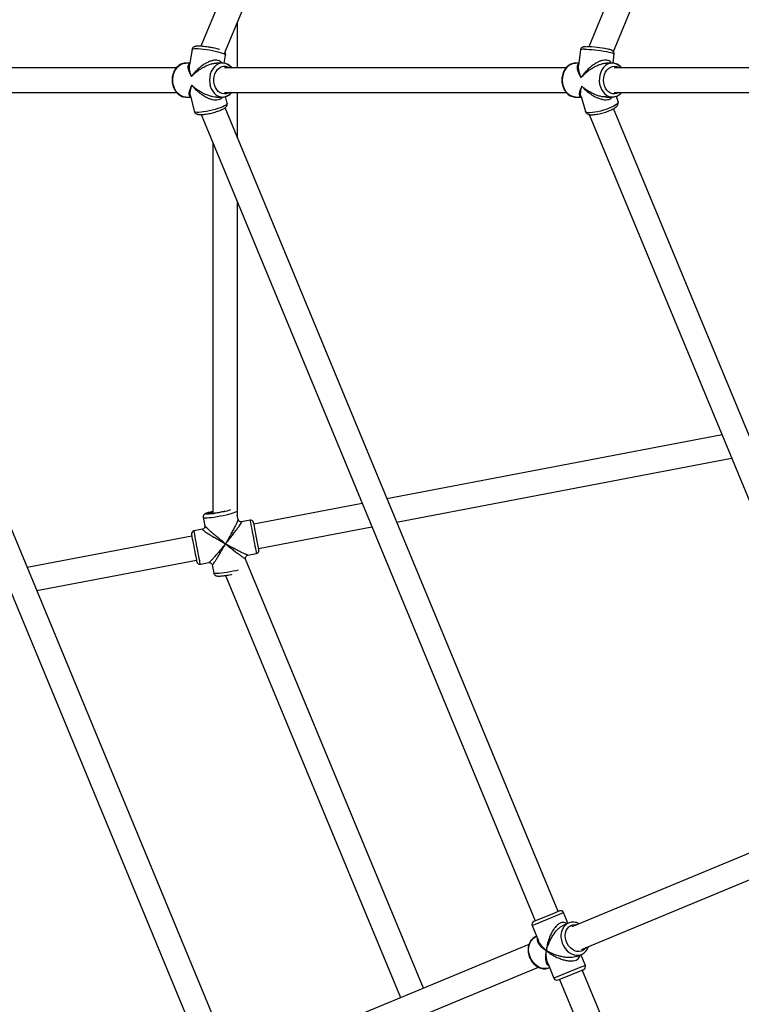
# Model space of a CAD drawing. Units: millimetres. Extents: x 15974 to 25684, y 32300 to 42010.
# Drawn here: x 19124 to 19592, y 36555 to 37194 of the extents above; entities that cross this region are included whole.
import ezdxf

# ---------------------------------------------------------------- set-up
doc = ezdxf.new("R2010")
doc.units = ezdxf.units.MM
doc.header["$LTSCALE"] = 200

msp = doc.modelspace()

# ---------------------------------------------------------------- linework, layer by layer
at = {"color": 7, "linetype": 'Continuous', "lineweight": 25}
for p, q in [((19458.77, 37700.09), (19241.89, 37176.5)), ((19257.54, 37172.47), (19473.55, 37693.97)), ((19673.64, 37611.09), (19493.5, 37176.2)), ((19509.52, 37173.06), (19612.72, 37422.22)), ((19265.69, 37162.56), (19265.69, 37192.15)), ((19236.24, 37174.46), (19234.55, 37164.42)), ((19257.03, 37165.47), (19257.93, 37170.81)), ((19488.12, 37174.16), (19486.89, 37164.07)), ((19509.23, 37165.54), (19509.96, 37171.51)), ((19226.06, 37162.56), (19007.28, 37162.56)), ((19231.86, 37165.56), (19232.15, 37165.56)), ((19234.74, 37165.56), (19232.15, 37165.56)), ((19255.93, 37165.56), (19252.17, 37165.56)), ((19478.85, 37162.56), (19257.22, 37162.56)), ((19487.08, 37165.56), (19484.93, 37165.56)), ((19508.71, 37165.56), (19505.06, 37165.56)), ((19729.03, 37162.56), (19510, 37162.56)), ((19007.28, 37146.56), (19226.07, 37146.56)), ((19232.15, 37143.56), (19232.01, 37143.56)), ((19232.15, 37143.56), (19235.4, 37143.56)), ((19235.23, 37144.25), (19237.64, 37134.33)), ((19252.01, 37143.56), (19255.93, 37143.56)), ((19257.22, 37146.56), (19478.82, 37146.56)), ((19259.02, 37139.53), (19257.96, 37143.88)), ((19265.69, 37116.98), (19265.69, 37146.56)), ((19484.93, 37143.56), (19488.59, 37143.56)), ((19488.46, 37144), (19491.35, 37134.19)), ((19504.77, 37143.59), (19504.6, 37143.6)), ((19504.6, 37143.56), (19508.71, 37143.56)), ((19510, 37146.56), (19728.99, 37146.56)), ((19512.45, 37140.39), (19511.37, 37144.1)), ((18990.27, 37132.36), (19243.91, 36520.04)), ((19258.69, 36526.16), (19006.23, 37135.65)), ((19242.06, 37132.22), (19458.77, 36609.04)), ((19473.55, 36615.16), (19257.59, 37136.53)), ((19493.78, 37132.24), (19673.64, 36698.04)), ((19612.81, 36886.69), (19509.53, 37136.03)), ((19249.69, 37113.79), (19249.69, 36873.46)), ((19265.69, 36871.54), (19265.69, 37075.17)), ((19579.88, 36924.38), (19362.63, 36882.94)), ((19368.89, 36867.84), (19586.14, 36909.28)), ((19346.58, 36879.88), (19276.33, 36866.48)), ((19243.44, 36870.8), (19244.46, 36865.42)), ((19266.07, 36869.54), (19265.53, 36872.39)), ((19273.8, 36869.05), (19268.28, 36867.99)), ((19242.99, 36863.17), (19237.46, 36862.12)), ((19279.33, 36850.76), (19352.84, 36864.78)), ((19236.06, 36858.79), (19129.34, 36838.44)), ((19135.59, 36823.34), (19239.06, 36843.08)), ((19386.2, 36565.44), (19270.91, 36843.78)), ((19271.06, 36843.41), (19270.92, 36844.13)), ((19272.4, 36846.38), (19277.93, 36847.44)), ((19241.58, 36840.51), (19247.11, 36841.56)), ((19249.31, 36840.01), (19250.34, 36834.63)), ((19257.96, 36833.22), (19371.42, 36559.32)), ((19669.55, 36682.81), (19482.55, 36605.35)), ((19488.67, 36590.57), (19675.72, 36668.05)), ((19471.26, 36614.21), (19457.85, 36608.65)), ((19474.48, 36615.54), (19471.26, 36614.21)), ((19479.96, 36607.53), (19477.09, 36614.46)), ((19480.27, 36607.66), (19477.16, 36606.37)), ((19480.27, 36607.66), (19480.11, 36607.59)), ((19456.76, 36606.04), (19460.81, 36596.27)), ((19459.16, 36598.91), (19459.33, 36598.98)), ((19459.63, 36599.11), (19459.33, 36598.98)), ((19454.69, 36593.81), (19267.68, 36516.35)), ((19466.88, 36581.62), (19470.92, 36571.86)), ((19485.57, 36586.04), (19488.69, 36587.33)), ((19491.25, 36580.27), (19488.38, 36587.2)), ((19273.81, 36501.57), (19460.85, 36579.05)), ((19467.74, 36578.66), (19467.53, 36578.57)), ((19467.74, 36578.66), (19468.05, 36578.78)), ((19475.28, 36571.5), (19490.17, 36577.66)), ((19705.25, 36055.78), (19489.24, 36577.28)), ((19473.54, 36570.77), (19475.28, 36571.5)), ((19474.46, 36571.16), (19691.34, 36047.57))]:
    msp.add_line(p, q, dxfattribs=at)
at = {"color": 1, "linetype": 'Continuous', "lineweight": 25}
for p, q in [((19458.89, 36606.92), (19477.09, 36614.46)), ((19456.76, 36606.04), (19458.89, 36606.92)), ((19487.31, 36578.64), (19470.92, 36571.86)), ((19491.25, 36580.27), (19487.31, 36578.64))]:
    msp.add_line(p, q, dxfattribs=at)
at = {"color": 1, "linetype": 'Continuous', "lineweight": 25, "flags": 128}
for points in [[(19236.24, 37174.46), (19236.39, 37174.66), (19236.89, 37174.84), (19237.72, 37174.95), (19238.85, 37174.99)], [(19238.85, 37174.99), (19240.25, 37174.95), (19241.86, 37174.84), (19243.65, 37174.66), (19245.54, 37174.41), (19247.48, 37174.1), (19249.41, 37173.75), (19251.27, 37173.36), (19252.99, 37172.95), (19254.52, 37172.53), (19255.81, 37172.11), (19256.82, 37171.7), (19257.52, 37171.33), (19257.88, 37171), (19257.93, 37170.81)], [(19490.72, 37174.55), (19492.11, 37174.53), (19493.73, 37174.45), (19495.52, 37174.31), (19497.42, 37174.13), (19499.38, 37173.91), (19501.32, 37173.65), (19503.19, 37173.37), (19504.93, 37173.07), (19506.48, 37172.76), (19507.78, 37172.45), (19508.81, 37172.16), (19509.52, 37171.89), (19509.9, 37171.65), (19509.96, 37171.51)], [(19232.01, 37143.56), (19230.65, 37143.74), (19229.2, 37144.26), (19227.83, 37145.12), (19226.61, 37146.27), (19225.57, 37147.7), (19224.73, 37149.34), (19224.14, 37151.16), (19223.8, 37153.08), (19223.73, 37155.05), (19223.94, 37157), (19224.4, 37158.88), (19225.12, 37160.62), (19226.06, 37162.16), (19227.19, 37163.46), (19228.49, 37164.47), (19229.9, 37165.16), (19231.39, 37165.52), (19231.86, 37165.56)], [(19260.38, 37146.56), (19259.91, 37146.27), (19258.57, 37145.74), (19257.19, 37145.56), (19255.8, 37145.76), (19254.47, 37146.31), (19253.25, 37147.2), (19252.2, 37148.39), (19251.35, 37149.84), (19250.74, 37151.48), (19250.4, 37153.24), (19250.34, 37155.06), (19250.56, 37156.86), (19251.05, 37158.57), (19251.79, 37160.11), (19252.76, 37161.42), (19253.91, 37162.45), (19255.19, 37163.16), (19256.56, 37163.52), (19257.95, 37163.51), (19259.32, 37163.14), (19260.38, 37162.56)], [(19484.93, 37143.56), (19483.92, 37143.64), (19482.45, 37144.05), (19481.05, 37144.8), (19479.78, 37145.86), (19478.67, 37147.2), (19477.76, 37148.78), (19477.09, 37150.54), (19476.66, 37152.44), (19476.51, 37154.4), (19476.62, 37156.36), (19477, 37158.27), (19477.63, 37160.06), (19478.5, 37161.67), (19479.58, 37163.06), (19480.83, 37164.17), (19482.21, 37164.97), (19483.67, 37165.44), (19484.93, 37165.56)], [(19513.16, 37146.56), (19513.06, 37146.5), (19511.75, 37145.86), (19510.37, 37145.58), (19508.98, 37145.66), (19507.63, 37146.11), (19506.37, 37146.91), (19505.27, 37148.02), (19504.35, 37149.4), (19503.67, 37150.98), (19503.25, 37152.72), (19503.1, 37154.53), (19503.24, 37156.34), (19503.65, 37158.08), (19504.33, 37159.68), (19505.23, 37161.06), (19506.33, 37162.18), (19507.58, 37162.99), (19508.93, 37163.45), (19510.33, 37163.55), (19511.7, 37163.28), (19513.01, 37162.66), (19513.16, 37162.56)], [(19259.02, 37139.53), (19259.02, 37139.33), (19258.77, 37138.89), (19258.19, 37138.37), (19257.28, 37137.81), (19256.09, 37137.23), (19254.65, 37136.63), (19253.01, 37136.04), (19251.22, 37135.48), (19249.33, 37134.97), (19247.41, 37134.52), (19245.52, 37134.15), (19243.72, 37133.87), (19242.07, 37133.68), (19240.62, 37133.6), (19239.42, 37133.63), (19238.51, 37133.76), (19237.91, 37134), (19237.64, 37134.33), (19237.64, 37134.33)], [(19512.45, 37140.39), (19512.47, 37140.14), (19512.25, 37139.61), (19511.68, 37139), (19510.81, 37138.34), (19509.65, 37137.64), (19508.24, 37136.94), (19506.62, 37136.24), (19504.86, 37135.58), (19503, 37134.97), (19501.1, 37134.44), (19499.23, 37134), (19497.45, 37133.67), (19495.81, 37133.45), (19494.36, 37133.35), (19493.16, 37133.38), (19492.23, 37133.54), (19491.62, 37133.82), (19491.35, 37134.19)], [(19261.21, 36875.69), (19260.08, 36875.33), (19258.69, 36874.95), (19257.1, 36874.57), (19255.38, 36874.19), (19253.59, 36873.84), (19251.82, 36873.53), (19250.13, 36873.27), (19248.59, 36873.08), (19247.27, 36872.96), (19246.22, 36872.91), (19245.49, 36872.94), (19245.09, 36873.05), (19245.06, 36873.22), (19245.39, 36873.47), (19246.06, 36873.77), (19247.05, 36874.11), (19247.3, 36874.19)], [(19243.44, 36870.8), (19243.56, 36870.67), (19244.03, 36870.56), (19244.83, 36870.53), (19245.93, 36870.57), (19247.29, 36870.69), (19248.88, 36870.87), (19250.64, 36871.12), (19252.52, 36871.42), (19254.45, 36871.78)], [(19254.45, 36871.78), (19256.38, 36872.16), (19258.23, 36872.57), (19259.96, 36872.99), (19261.51, 36873.4), (19262.82, 36873.79), (19263.86, 36874.16), (19264.58, 36874.48), (19264.98, 36874.75), (19264.98, 36874.76)], [(19273.8, 36869.05), (19273.8, 36869.05), (19273.84, 36868.85), (19273.94, 36868.32), (19274.11, 36867.46), (19274.33, 36866.3), (19274.6, 36864.89), (19274.91, 36863.26), (19275.25, 36861.47), (19275.61, 36859.58), (19275.98, 36857.64), (19276.35, 36855.73), (19276.7, 36853.89), (19277.02, 36852.2), (19277.31, 36850.69), (19277.55, 36849.43), (19277.73, 36848.46), (19277.86, 36847.8), (19277.92, 36847.47), (19277.93, 36847.44)], [(19241.58, 36840.51), (19241.57, 36840.59), (19241.49, 36841), (19241.35, 36841.74), (19241.15, 36842.79), (19240.89, 36844.12), (19240.6, 36845.67), (19240.27, 36847.41), (19239.91, 36849.27), (19239.54, 36851.2), (19239.17, 36853.13), (19238.82, 36855), (19238.48, 36856.75), (19238.18, 36858.33), (19237.92, 36859.69), (19237.72, 36860.77), (19237.57, 36861.55), (19237.48, 36862), (19237.46, 36862.12)], [(19266.12, 36836.64), (19264.68, 36836.3), (19262.8, 36835.9), (19260.86, 36835.52), (19258.94, 36835.18), (19257.09, 36834.89), (19255.36, 36834.66), (19253.82, 36834.49), (19252.52, 36834.39), (19251.5, 36834.37), (19250.78, 36834.42), (19250.4, 36834.55), (19250.34, 36834.63)], [(19480.11, 36607.59), (19479.57, 36607.32), (19478.28, 36606.41), (19477.2, 36605.21), (19476.35, 36603.76), (19475.76, 36602.11), (19475.46, 36600.32), (19475.44, 36598.43), (19475.71, 36596.51), (19476.27, 36594.63), (19477.08, 36592.83), (19478.14, 36591.19), (19479.4, 36589.75), (19480.82, 36588.56), (19482.36, 36587.65), (19483.97, 36587.06), (19485.6, 36586.81), (19487.19, 36586.9), (19488.69, 36587.33)], [(19491.68, 36591.82), (19491.12, 36591.11), (19490.01, 36590.16), (19488.72, 36589.52), (19487.3, 36589.23), (19485.81, 36589.3), (19484.31, 36589.72), (19482.87, 36590.48), (19481.54, 36591.55), (19480.37, 36592.88), (19479.42, 36594.41), (19478.72, 36596.1), (19478.31, 36597.86), (19478.19, 36599.62), (19478.38, 36601.31), (19478.86, 36602.87), (19479.62, 36604.23), (19480.63, 36605.33), (19481.84, 36606.13), (19483.2, 36606.59), (19484.66, 36606.71), (19485.56, 36606.6)], [(19467.53, 36578.57), (19467.38, 36578.52), (19465.85, 36578.17), (19464.25, 36578.17), (19462.62, 36578.51), (19461.03, 36579.17), (19459.51, 36580.15), (19458.12, 36581.41), (19456.91, 36582.91), (19455.91, 36584.6), (19455.16, 36586.42), (19454.67, 36588.32), (19454.47, 36590.23), (19454.56, 36592.1), (19454.94, 36593.87), (19455.6, 36595.47), (19456.51, 36596.86), (19457.64, 36597.99), (19458.97, 36598.82), (19459.16, 36598.91)]]:
    msp.add_lwpolyline(points, dxfattribs=at)
at = {"color": 7, "linetype": 'Continuous', "lineweight": 25, "flags": 128}
for points in [[(19261.72, 37162.56), (19260.57, 37163.75), (19259.24, 37164.68), (19257.8, 37165.29), (19256.31, 37165.55), (19254.8, 37165.46), (19253.33, 37165.02), (19251.94, 37164.24), (19250.68, 37163.16), (19249.59, 37161.79), (19248.7, 37160.2), (19248.04, 37158.42), (19247.64, 37156.52), (19247.51, 37154.55), (19247.64, 37152.59), (19248.05, 37150.69), (19248.7, 37148.91), (19249.59, 37147.32), (19250.69, 37145.96), (19251.95, 37144.87), (19253.34, 37144.1), (19254.81, 37143.66), (19256.32, 37143.57), (19256.32, 37143.57)], [(19514.5, 37162.56), (19514.16, 37162.95), (19512.93, 37164.09), (19511.56, 37164.92), (19510.09, 37165.41), (19508.59, 37165.56), (19507.08, 37165.35), (19505.63, 37164.8), (19504.28, 37163.92), (19503.08, 37162.74), (19502.05, 37161.29), (19501.23, 37159.63), (19500.66, 37157.8), (19500.35, 37155.87), (19500.3, 37153.9), (19500.53, 37151.95), (19501.02, 37150.09), (19501.75, 37148.37), (19502.71, 37146.84), (19503.86, 37145.57), (19505.17, 37144.58), (19506.59, 37143.92), (19508.08, 37143.59), (19509.59, 37143.62), (19509.59, 37143.62)], [(19257.57, 36874.91), (19256.97, 36874.76), (19255.53, 36874.43), (19254, 36874.12), (19252.47, 36873.85), (19251.01, 36873.62), (19249.69, 36873.46), (19248.58, 36873.36), (19247.73, 36873.33), (19247.2, 36873.38), (19247, 36873.5), (19247.14, 36873.69), (19247.62, 36873.93), (19248.41, 36874.22), (19249.48, 36874.53), (19249.69, 36874.59)], [(19247.3, 36874.19), (19248.33, 36874.48), (19249.69, 36874.83)], [(19279.52, 36849.78), (19279.5, 36849.88), (19279.41, 36850.33), (19279.26, 36851.12), (19279.05, 36852.22), (19278.79, 36853.57), (19278.49, 36855.14), (19278.17, 36856.85), (19277.83, 36858.63), (19277.49, 36860.41), (19277.16, 36862.11), (19276.87, 36863.68), (19276.61, 36865.03), (19276.4, 36866.13), (19276.25, 36866.91), (19276.16, 36867.36), (19276.14, 36867.46)], [(19235.87, 36859.78), (19235.9, 36859.6), (19236.01, 36859.06), (19236.17, 36858.2), (19236.39, 36857.03), (19236.66, 36855.62), (19236.97, 36854.01), (19237.3, 36852.28), (19237.64, 36850.5), (19237.98, 36848.73), (19238.3, 36847.05), (19238.59, 36845.53), (19238.83, 36844.23), (19239.03, 36843.21), (19239.16, 36842.5), (19239.23, 36842.14), (19239.24, 36842.1)]]:
    msp.add_lwpolyline(points, dxfattribs=at)
at = {"color": 7, "linetype": 'Continuous', "lineweight": 25}
for centre, radius, start, end in [((19491.1, 37106.67), 69.55, 78.08957, 89.10442), ((19255.64, 37151.17), 7.62, 275.08608, 322.84143), ((19274.18, 36867.08), 2, 10.79909, 100.79909), ((19237.83, 36860.15), 2, 100.79909, 190.79909), ((19277.55, 36849.4), 2, 280.79909, 10.79909), ((19241.21, 36842.47), 2, 190.79909, 280.79909), ((19475.24, 36613.69), 2, 22.5, 112.5), ((19458.61, 36606.8), 2, 112.5, 202.5), ((19489.4, 36579.51), 2, 292.5, 22.5), ((19472.77, 36572.62), 2, 202.5, 292.5)]:
    msp.add_arc(centre, radius, start, end, dxfattribs=at)
at = {"color": 1, "linetype": 'Continuous', "lineweight": 25}
msp.add_arc((19489.96, 37170.77), 3.85, 78.74151, 118.58958, dxfattribs=at)
at = {"color": 7, "linetype": 'Continuous', "lineweight": 25}
for points, knots in [([(19248.25, 37175.71), (19247.99, 37175.76), (19247.16, 37175.91), (19245.74, 37176.12), (19244.07, 37176.33), (19242.51, 37176.48), (19241.08, 37176.56), (19239.82, 37176.57), (19238.81, 37176.5), (19238.04, 37176.34), (19237.37, 37176.08), (19236.8, 37175.64), (19236.38, 37175.08), (19236.3, 37174.65), (19236.27, 37174.47)], [0, 0, 0, 0, 0.049139, 0.15424, 0.259489, 0.3652, 0.471945, 0.580882, 0.695087, 0.78697, 0.855075, 0.908386, 0.962411, 1, 1, 1, 1]), ([(19253.96, 37174.39), (19253.92, 37174.4), (19253.47, 37174.55), (19252.42, 37174.83), (19250.85, 37175.21), (19249.44, 37175.5), (19248.56, 37175.66), (19248.25, 37175.71)], [0, 0, 0, 0, 0.030964, 0.312893, 0.586548, 0.856746, 1, 1, 1, 1]), ([(19491.89, 37176.23), (19491.62, 37176.23), (19490.95, 37176.22), (19490.25, 37176.13), (19489.59, 37175.97), (19489.01, 37175.68), (19488.52, 37175.21), (19488.19, 37174.67), (19488.16, 37174.29), (19488.16, 37174.16)], [0, 0, 0, 0, 0.174582, 0.440096, 0.611471, 0.720689, 0.82932, 0.942678, 1, 1, 1, 1]), ([(19257.9, 37170.81), (19257.92, 37170.94), (19258.01, 37171.32), (19257.85, 37171.93), (19257.6, 37172.43), (19257.42, 37172.62), (19257.36, 37172.68)], [0, 0, 0, 0, 0.1790856, 0.5249625, 0.8413499, 1, 1, 1, 1]), ([(19509.92, 37171.51), (19509.95, 37171.67), (19510, 37172.07), (19509.8, 37172.67), (19509.46, 37173.18), (19509.07, 37173.53), (19508.66, 37173.79), (19508.09, 37174.04), (19507.29, 37174.31), (19506.41, 37174.54), (19505.8, 37174.67), (19505.64, 37174.7)], [0, 0, 0, 0, 0.058512, 0.146011, 0.22422, 0.303508, 0.394294, 0.518051, 0.735304, 0.928185, 1, 1, 1, 1]), ([(19231.83, 37165.51), (19231.57, 37165.51), (19230.8, 37165.5), (19229.55, 37165.13), (19228.16, 37164.46), (19226.88, 37163.5), (19225.74, 37162.29), (19224.79, 37160.85), (19224.04, 37159.23), (19223.52, 37157.46), (19223.25, 37155.61), (19223.24, 37153.73), (19223.48, 37151.86), (19223.98, 37150.07), (19224.72, 37148.4), (19225.69, 37146.9), (19226.86, 37145.64), (19228.19, 37144.63), (19229.65, 37143.95), (19230.94, 37143.6), (19231.72, 37143.6), (19231.99, 37143.6)], [0, 0, 0, 0, 0.027742, 0.080913, 0.134157, 0.187915, 0.242412, 0.297629, 0.35338, 0.409458, 0.465715, 0.52208, 0.578557, 0.635167, 0.691919, 0.748735, 0.805431, 0.861701, 0.917209, 0.971768, 1, 1, 1, 1]), ([(19262.04, 37162.56), (19261.7, 37162.93), (19260.97, 37163.73), (19259.66, 37164.62), (19258.19, 37165.26), (19256.85, 37165.57), (19256.01, 37165.53), (19255.7, 37165.52)], [0, 0, 0, 0, 0.199146, 0.42484, 0.647288, 0.865912, 1, 1, 1, 1]), ([(19485.3, 37165.52), (19485.15, 37165.54), (19484.49, 37165.61), (19483.32, 37165.42), (19481.86, 37164.95), (19480.5, 37164.17), (19479.26, 37163.13), (19478.19, 37161.84), (19477.3, 37160.33), (19476.62, 37158.66), (19476.19, 37156.86), (19476, 37154.99), (19476.07, 37153.1), (19476.4, 37151.26), (19476.98, 37149.5), (19477.79, 37147.88), (19478.83, 37146.46), (19480.06, 37145.27), (19481.44, 37144.37), (19482.93, 37143.8), (19484.07, 37143.55), (19484.69, 37143.58), (19484.8, 37143.59)], [0, 0, 0, 0, 0.016145, 0.068156, 0.11997, 0.17201, 0.224655, 0.278036, 0.332071, 0.386561, 0.441311, 0.496202, 0.551193, 0.606303, 0.661547, 0.716919, 0.772303, 0.827485, 0.88214, 0.935964, 0.988865, 1, 1, 1, 1]), ([(19514.8, 37162.56), (19514.72, 37162.67), (19514.28, 37163.25), (19513.3, 37164.05), (19511.91, 37164.91), (19510.4, 37165.41), (19509.2, 37165.61), (19508.52, 37165.54), (19508.35, 37165.52)], [0, 0, 0, 0, 0.054044, 0.277467, 0.498465, 0.715936, 0.92973, 1, 1, 1, 1]), ([(19256.37, 37143.57), (19256.68, 37143.61), (19257.49, 37143.68), (19258.77, 37144.08), (19260.15, 37144.81), (19261.25, 37145.65), (19261.81, 37146.31), (19262.01, 37146.56)], [0, 0, 0, 0, 0.145736, 0.382305, 0.619533, 0.859292, 1, 1, 1, 1]), ([(19509.71, 37143.63), (19510.01, 37143.68), (19510.82, 37143.83), (19512.08, 37144.31), (19513.4, 37145.16), (19514.32, 37145.93), (19514.73, 37146.47), (19514.81, 37146.56)], [0, 0, 0, 0, 0.1592625, 0.418431, 0.6788627, 0.9425557, 1, 1, 1, 1]), ([(19254.88, 37135.08), (19255.11, 37135.18), (19255.8, 37135.47), (19256.8, 37135.98), (19257.7, 37136.56), (19258.35, 37137.14), (19258.8, 37137.75), (19259.06, 37138.47), (19259.14, 37139.13), (19259.01, 37139.46), (19258.98, 37139.54)], [0, 0, 0, 0, 0.096909, 0.28959, 0.49256, 0.641335, 0.753739, 0.860832, 0.966233, 1, 1, 1, 1]), ([(19508.58, 37135.5), (19508.81, 37135.62), (19509.49, 37135.97), (19510.48, 37136.58), (19511.38, 37137.28), (19512.01, 37137.99), (19512.41, 37138.72), (19512.61, 37139.53), (19512.51, 37140.1), (19512.46, 37140.38)], [0, 0, 0, 0, 0.097477, 0.291491, 0.495869, 0.65086, 0.772878, 0.887572, 1, 1, 1, 1]), ([(19237.67, 37134.33), (19237.74, 37134.11), (19237.87, 37133.63), (19238.37, 37133.08), (19238.95, 37132.69), (19239.62, 37132.43), (19240.48, 37132.25), (19241.59, 37132.19), (19242.98, 37132.24), (19244.5, 37132.39), (19246.15, 37132.63), (19247.86, 37132.96), (19249.58, 37133.36), (19251.28, 37133.82), (19252.89, 37134.33), (19254.08, 37134.76), (19254.71, 37135.01), (19254.88, 37135.08)], [0, 0, 0, 0, 0.038165, 0.0823685, 0.1263145, 0.1758882, 0.2396549, 0.3298321, 0.4093691, 0.4927309, 0.5734054, 0.6528857, 0.7318682, 0.8107654, 0.8898372, 0.969434, 1, 1, 1, 1]), ([(19491.38, 37134.2), (19491.44, 37134), (19491.58, 37133.53), (19492.09, 37132.97), (19492.72, 37132.55), (19493.47, 37132.27), (19494.42, 37132.09), (19495.61, 37132.04), (19497.05, 37132.13), (19498.61, 37132.34), (19500.28, 37132.66), (19502, 37133.07), (19503.71, 37133.57), (19505.38, 37134.13), (19506.94, 37134.74), (19507.98, 37135.2), (19508.49, 37135.46), (19508.58, 37135.5)], [0, 0, 0, 0, 0.035587, 0.084071, 0.132243, 0.186351, 0.254551, 0.344183, 0.423933, 0.507439, 0.588485, 0.668401, 0.747856, 0.827283, 0.906957, 0.983839, 1, 1, 1, 1]), ([(19247.09, 36874.14), (19246.81, 36874.05), (19246.12, 36873.84), (19245.29, 36873.52), (19244.64, 36873.2), (19244.09, 36872.8), (19243.68, 36872.3), (19243.42, 36871.65), (19243.34, 36871.08), (19243.45, 36870.82), (19243.46, 36870.79)], [0, 0, 0, 0, 0.146763, 0.365748, 0.585352, 0.700446, 0.792316, 0.888104, 0.98797, 1, 1, 1, 1]), ([(19268.34, 36868.01), (19268.09, 36867.99), (19267.58, 36867.95), (19266.87, 36868.27), (19266.3, 36868.82), (19266.15, 36869.3), (19266.07, 36869.54)], [0, 0, 0, 0, 0.249242, 0.498672, 0.74876, 1, 1, 1, 1]), ([(19244.46, 36865.42), (19244.48, 36865.17), (19244.52, 36864.66), (19244.2, 36863.94), (19243.65, 36863.38), (19243.17, 36863.23), (19242.93, 36863.16)], [0, 0, 0, 0, 0.2512544, 0.5013299, 0.7507604, 1, 1, 1, 1]), ([(19270.92, 36844.13), (19270.9, 36844.39), (19270.87, 36844.89), (19271.19, 36845.61), (19271.74, 36846.17), (19272.22, 36846.32), (19272.46, 36846.4)], [0, 0, 0, 0, 0.2512323, 0.5013361, 0.7507619, 1, 1, 1, 1]), ([(19247.05, 36841.55), (19247.3, 36841.57), (19247.8, 36841.6), (19248.52, 36841.28), (19249.08, 36840.74), (19249.24, 36840.25), (19249.31, 36840.01)], [0, 0, 0, 0, 0.2492376, 0.4986663, 0.7487526, 1, 1, 1, 1]), ([(19250.37, 36834.63), (19250.42, 36834.42), (19250.52, 36833.97), (19250.96, 36833.47), (19251.44, 36833.13), (19251.91, 36832.95), (19252.4, 36832.84), (19253.03, 36832.78), (19253.91, 36832.79), (19254.83, 36832.85), (19255.46, 36832.91), (19255.63, 36832.93)], [0, 0, 0, 0, 0.0780305, 0.1595864, 0.234887, 0.3133138, 0.4064822, 0.5402519, 0.7423699, 0.9283112, 1, 1, 1, 1]), ([(19255.63, 36832.93), (19255.92, 36832.96), (19256.66, 36833.04), (19258.01, 36833.22), (19259.09, 36833.39), (19259.61, 36833.48)], [0, 0, 0, 0, 0.252573, 0.63941, 1, 1, 1, 1]), ([(19259.61, 36833.48), (19259.64, 36833.48), (19260.21, 36833.57), (19260.81, 36833.68), (19261.38, 36833.79)], [0, 0, 0, 0, 0.053849, 1, 1, 1, 1]), ([(19261.38, 36833.79), (19261.38, 36833.79), (19261.68, 36833.84), (19261.98, 36833.9), (19262.28, 36833.97)], [0, 0, 0, 0, 0.00718, 1, 1, 1, 1]), ([(19487.16, 36607.27), (19486.87, 36607.42), (19486.05, 36607.83), (19484.64, 36608.17), (19483, 36608.29), (19481.46, 36608.11), (19480.54, 36607.74), (19480.11, 36607.57)], [0, 0, 0, 0, 0.130996, 0.358548, 0.583525, 0.805313, 1, 1, 1, 1]), ([(19459.15, 36598.87), (19458.99, 36598.81), (19458.35, 36598.57), (19457.36, 36597.85), (19456.23, 36596.74), (19455.33, 36595.4), (19454.65, 36593.88), (19454.23, 36592.21), (19454.07, 36590.44), (19454.18, 36588.61), (19454.56, 36586.78), (19455.2, 36585.01), (19456.09, 36583.35), (19457.19, 36581.84), (19458.48, 36580.53), (19459.93, 36579.46), (19461.5, 36578.66), (19463.13, 36578.18), (19464.77, 36578.02), (19466.25, 36578.15), (19467.13, 36578.46), (19467.5, 36578.59)], [0, 0, 0, 0, 0.017606, 0.071023, 0.124384, 0.178076, 0.232342, 0.287236, 0.342658, 0.398441, 0.454447, 0.510592, 0.56685, 0.623221, 0.679704, 0.736236, 0.792676, 0.848791, 0.904318, 0.959065, 1, 1, 1, 1]), ([(19488.69, 36587.33), (19488.97, 36587.46), (19489.73, 36587.81), (19490.84, 36588.61), (19491.92, 36589.76), (19492.78, 36591.06), (19493.14, 36592.04), (19493.31, 36592.5)], [0, 0, 0, 0, 0.135432, 0.357026, 0.578803, 0.802144, 1, 1, 1, 1])]:
    msp.add_open_spline(points, degree=3, knots=knots, dxfattribs=at)
at = {"color": 1, "linetype": 'Continuous', "lineweight": 25}
for points, knots in [([(19234.69, 37165.27), (19234.59, 37165.23), (19234.15, 37165.08), (19233.75, 37164.45), (19233.48, 37163.46), (19233.57, 37162.13), (19233.93, 37160.78), (19234.45, 37159.47), (19235.03, 37158.26), (19235.54, 37157.39), (19235.81, 37156.92)], [0, 0, 0, 0, 0.041994, 0.174822, 0.325513, 0.475413, 0.650298, 0.761072, 0.869137, 1, 1, 1, 1]), ([(19235.81, 37156.92), (19235.65, 37157.37), (19235.36, 37158.13), (19235.02, 37159.27), (19234.77, 37160.28), (19234.55, 37161.46), (19234.44, 37162.63), (19234.44, 37163.68), (19234.53, 37164.22), (19234.56, 37164.42)], [0, 0, 0, 0, 0.161862, 0.277067, 0.421296, 0.548844, 0.736064, 0.905619, 1, 1, 1, 1]), ([(19255.52, 37165.56), (19255.37, 37165.81), (19254.97, 37166.44), (19253.87, 37167.12), (19252.31, 37167.52), (19250.45, 37167.46), (19248.42, 37166.98), (19246.23, 37166.07), (19244.02, 37164.83), (19241.77, 37163.21), (19239.88, 37161.56), (19238.32, 37159.98), (19237.02, 37158.52), (19236.24, 37157.49), (19235.81, 37156.92)], [0, 0, 0, 0, 0.048454, 0.126076, 0.202019, 0.279499, 0.363474, 0.451433, 0.551318, 0.650872, 0.767155, 0.840881, 0.91284, 1, 1, 1, 1]), ([(19235.81, 37156.92), (19236.18, 37157.3), (19236.8, 37157.93), (19237.83, 37158.87), (19238.83, 37159.72), (19240.08, 37160.69), (19241.47, 37161.66), (19243.03, 37162.62), (19244.82, 37163.58), (19246.83, 37164.47), (19249.09, 37165.18), (19250.89, 37165.55), (19251.86, 37165.53), (19252.17, 37165.52)], [0, 0, 0, 0, 0.089972, 0.15402, 0.2342174, 0.3051706, 0.4094012, 0.5038611, 0.5886867, 0.7201818, 0.836071, 0.9468483, 1, 1, 1, 1]), ([(19487.02, 37165.13), (19486.91, 37165.08), (19486.46, 37164.87), (19486.09, 37164.15), (19485.86, 37163.05), (19486.01, 37161.65), (19486.44, 37160.23), (19487.02, 37158.87), (19487.66, 37157.64), (19488.2, 37156.76), (19488.5, 37156.28)], [0, 0, 0, 0, 0.046928, 0.179069, 0.328992, 0.478109, 0.652097, 0.762299, 0.869811, 1, 1, 1, 1]), ([(19488.5, 37156.28), (19488.31, 37156.74), (19487.99, 37157.51), (19487.6, 37158.67), (19487.3, 37159.71), (19487.03, 37160.91), (19486.86, 37162.14), (19486.81, 37163.24), (19486.88, 37163.84), (19486.91, 37164.07)], [0, 0, 0, 0, 0.160685, 0.275045, 0.418215, 0.544843, 0.730685, 0.899008, 1, 1, 1, 1]), ([(19508.09, 37165.56), (19507.84, 37165.92), (19507.34, 37166.64), (19506.08, 37167.31), (19504.5, 37167.59), (19502.65, 37167.41), (19500.63, 37166.81), (19498.49, 37165.79), (19496.34, 37164.44), (19494.17, 37162.73), (19492.35, 37161.02), (19490.86, 37159.39), (19489.64, 37157.9), (19488.9, 37156.86), (19488.5, 37156.28)], [0, 0, 0, 0, 0.0735383, 0.1491092, 0.2230544, 0.2984902, 0.3802523, 0.465894, 0.5631451, 0.6600738, 0.7732904, 0.8450771, 0.9151381, 1, 1, 1, 1]), ([(19488.5, 37156.28), (19488.85, 37156.66), (19489.44, 37157.31), (19490.43, 37158.27), (19491.38, 37159.13), (19492.59, 37160.13), (19493.94, 37161.15), (19495.45, 37162.16), (19497.19, 37163.18), (19499.17, 37164.17), (19501.39, 37164.98), (19503.38, 37165.48), (19504.55, 37165.52), (19505.06, 37165.54)], [0, 0, 0, 0, 0.08703, 0.148975, 0.226547, 0.295173, 0.395987, 0.487357, 0.569401, 0.696592, 0.808686, 0.915832, 1, 1, 1, 1]), ([(19236.01, 37151.23), (19235.82, 37150.88), (19235.48, 37150.25), (19235.07, 37149.35), (19234.73, 37148.53), (19234.37, 37147.45), (19234.12, 37146.28), (19234.12, 37145.1), (19234.46, 37144.26), (19234.87, 37143.78), (19235.29, 37143.71), (19235.36, 37143.7)], [0, 0, 0, 0, 0.102769, 0.180011, 0.270538, 0.356413, 0.529075, 0.684142, 0.833292, 0.969695, 1, 1, 1, 1]), ([(19235.27, 37144.26), (19235.19, 37144.56), (19235, 37145.39), (19235.04, 37146.78), (19235.24, 37148.28), (19235.54, 37149.68), (19235.84, 37150.68), (19236.01, 37151.23)], [0, 0, 0, 0, 0.162895, 0.441709, 0.618484, 0.791028, 1, 1, 1, 1]), ([(19252.01, 37143.56), (19252, 37143.56), (19251.34, 37143.5), (19249.82, 37143.73), (19247.54, 37144.24), (19245.17, 37145.11), (19242.73, 37146.28), (19240.64, 37147.54), (19238.89, 37148.78), (19237.42, 37149.94), (19236.51, 37150.77), (19236.01, 37151.23)], [0, 0, 0, 0, 0.001596, 0.117239, 0.241221, 0.379, 0.517005, 0.678025, 0.780014, 0.879517, 1, 1, 1, 1]), ([(19236.01, 37151.23), (19236.38, 37150.8), (19237, 37150.05), (19238.04, 37148.96), (19239.04, 37147.99), (19240.29, 37146.88), (19241.69, 37145.78), (19243.25, 37144.71), (19245.04, 37143.64), (19247.04, 37142.69), (19249.29, 37141.97), (19251.35, 37141.67), (19253.21, 37141.8), (19254.72, 37142.39), (19255.62, 37143.03), (19255.88, 37143.51), (19255.91, 37143.56)], [0, 0, 0, 0, 0.071421, 0.122259, 0.185897, 0.242183, 0.324792, 0.399616, 0.466747, 0.570633, 0.662102, 0.749436, 0.830017, 0.908981, 0.989561, 1, 1, 1, 1]), ([(19488.96, 37150.62), (19488.78, 37150.27), (19488.47, 37149.66), (19488.09, 37148.78), (19487.8, 37147.99), (19487.48, 37146.97), (19487.28, 37145.86), (19487.33, 37144.78), (19487.71, 37144.05), (19488.13, 37143.65), (19488.52, 37143.64), (19488.57, 37143.63)], [0, 0, 0, 0, 0.103719, 0.181671, 0.273042, 0.359702, 0.533958, 0.690458, 0.840996, 0.978649, 1, 1, 1, 1]), ([(19488.5, 37144.01), (19488.42, 37144.27), (19488.2, 37145.01), (19488.19, 37146.31), (19488.32, 37147.74), (19488.55, 37149.1), (19488.81, 37150.08), (19488.96, 37150.62)], [0, 0, 0, 0, 0.151106, 0.433836, 0.613105, 0.788067, 1, 1, 1, 1]), ([(19504.6, 37143.6), (19504.12, 37143.6), (19502.9, 37143.61), (19500.78, 37144.04), (19498.39, 37144.79), (19495.89, 37145.87), (19493.75, 37147.05), (19491.94, 37148.23), (19490.42, 37149.35), (19489.47, 37150.17), (19488.96, 37150.62)], [0, 0, 0, 0, 0.082436, 0.211303, 0.354516, 0.497962, 0.665331, 0.771339, 0.874765, 1, 1, 1, 1]), ([(19488.96, 37150.62), (19489.34, 37150.19), (19490, 37149.47), (19491.08, 37148.41), (19492.13, 37147.47), (19493.43, 37146.4), (19494.88, 37145.35), (19496.48, 37144.35), (19498.32, 37143.37), (19500.37, 37142.51), (19502.64, 37141.91), (19504.72, 37141.73), (19506.55, 37141.99), (19508.01, 37142.62), (19508.63, 37143.31), (19508.91, 37143.62)], [0, 0, 0, 0, 0.0731635, 0.1252341, 0.1904236, 0.2480762, 0.3327006, 0.4093407, 0.4781076, 0.5845201, 0.6782166, 0.767676, 0.8502139, 0.9310993, 1, 1, 1, 1]), ([(19266.07, 36869.54), (19266.06, 36869.42), (19266.02, 36869.15), (19265.54, 36868.04), (19264.79, 36866.46), (19263.77, 36864.44), (19262.51, 36862.05), (19261.26, 36859.73), (19260.11, 36857.64), (19259.04, 36855.72), (19258.3, 36854.41), (19257.9, 36853.69)], [0, 0, 0, 0, 0.096985, 0.200142, 0.308647, 0.43235, 0.563703, 0.703779, 0.797371, 0.888934, 1, 1, 1, 1]), ([(19243, 36863.12), (19242.94, 36863.12), (19242.78, 36863.12), (19243.14, 36862.75), (19244.02, 36862.07), (19245.47, 36861.09), (19247.36, 36859.88), (19249.66, 36858.47), (19251.91, 36857.13), (19253.97, 36855.93), (19255.87, 36854.84), (19257.18, 36854.1), (19257.9, 36853.69)], [0, 0, 0, 0, 0.047527, 0.1399, 0.238153, 0.341503, 0.459329, 0.584437, 0.717854, 0.806997, 0.894211, 1, 1, 1, 1]), ([(19257.9, 36853.69), (19257.39, 36854.1), (19256.53, 36854.8), (19255.22, 36855.86), (19254.03, 36856.84), (19252.42, 36858.19), (19250.54, 36859.76), (19248.8, 36861.26), (19247.58, 36862.33), (19246.55, 36863.26), (19245.51, 36864.22), (19244.66, 36865.08), (19244.53, 36865.31), (19244.46, 36865.42)], [0, 0, 0, 0, 0.087511, 0.149755, 0.227537, 0.296207, 0.436252, 0.567579, 0.631517, 0.691413, 0.799896, 0.903034, 1, 1, 1, 1]), ([(19257.9, 36853.69), (19258.31, 36854.2), (19259.01, 36855.06), (19260.06, 36856.38), (19261.02, 36857.59), (19262.31, 36859.24), (19263.8, 36861.17), (19265.18, 36863), (19266.13, 36864.3), (19266.92, 36865.42), (19267.72, 36866.59), (19268.29, 36867.55), (19268.49, 36868.02), (19268.34, 36867.96), (19268.29, 36867.94)], [0, 0, 0, 0, 0.083349, 0.142638, 0.216725, 0.282131, 0.415523, 0.54061, 0.601509, 0.65856, 0.76189, 0.860125, 0.952482, 1, 1, 1, 1]), ([(19257.9, 36853.69), (19257.49, 36853.19), (19256.79, 36852.34), (19255.73, 36851.05), (19254.76, 36849.89), (19253.45, 36848.34), (19251.93, 36846.56), (19250.51, 36844.96), (19249.52, 36843.88), (19248.68, 36842.98), (19247.85, 36842.14), (19247.23, 36841.59), (19247.13, 36841.61), (19247.1, 36841.61)], [0, 0, 0, 0, 0.092103, 0.15762, 0.239484, 0.311759, 0.459159, 0.597379, 0.664679, 0.72772, 0.841893, 0.950445, 1, 1, 1, 1]), ([(19249.31, 36840.01), (19249.36, 36840), (19249.45, 36839.97), (19250.01, 36840.67), (19250.83, 36841.87), (19251.92, 36843.56), (19253.22, 36845.69), (19254.51, 36847.83), (19255.68, 36849.82), (19256.75, 36851.68), (19257.49, 36852.98), (19257.9, 36853.69)], [0, 0, 0, 0, 0.096986, 0.2001417, 0.3086457, 0.4323531, 0.5637042, 0.7037743, 0.7973661, 0.888932, 1, 1, 1, 1]), ([(19272.39, 36846.43), (19272.36, 36846.42), (19272.27, 36846.37), (19271.5, 36846.65), (19270.16, 36847.24), (19268.32, 36848.12), (19266.08, 36849.26), (19263.85, 36850.43), (19261.81, 36851.53), (19259.92, 36852.56), (19258.62, 36853.29), (19257.9, 36853.69)], [0, 0, 0, 0, 0.049565, 0.158139, 0.272342, 0.402542, 0.540793, 0.688222, 0.786727, 0.883102, 1, 1, 1, 1]), ([(19257.9, 36853.69), (19258.4, 36853.29), (19259.27, 36852.6), (19260.57, 36851.57), (19261.75, 36850.64), (19263.35, 36849.39), (19265.19, 36847.97), (19266.89, 36846.7), (19268.07, 36845.85), (19269.06, 36845.15), (19270.04, 36844.49), (19270.81, 36844.04), (19270.88, 36844.1), (19270.92, 36844.13)], [0, 0, 0, 0, 0.087507, 0.149756, 0.227537, 0.296207, 0.436252, 0.567577, 0.631521, 0.691414, 0.799897, 0.903032, 1, 1, 1, 1]), ([(19479.31, 36607.26), (19478.97, 36607.51), (19478.25, 36608.02), (19476.85, 36608.21), (19475.27, 36607.85), (19473.63, 36606.88), (19472.03, 36605.39), (19470.51, 36603.43), (19469.14, 36601.09), (19467.95, 36598.44), (19467.12, 36595.97), (19466.57, 36593.8), (19466.19, 36591.84), (19466.05, 36590.54), (19465.97, 36589.83)], [0, 0, 0, 0, 0.072337, 0.152076, 0.227044, 0.302007, 0.381739, 0.465612, 0.56123, 0.66276, 0.77103, 0.843373, 0.914147, 1, 1, 1, 1]), ([(19465.97, 36589.83), (19466.1, 36590.34), (19466.33, 36591.21), (19466.77, 36592.56), (19467.23, 36593.82), (19467.96, 36595.57), (19469, 36597.68), (19470.26, 36599.75), (19471.34, 36601.28), (19472.41, 36602.63), (19473.79, 36604.1), (19475.5, 36605.54), (19476.62, 36606.1), (19477.16, 36606.37)], [0, 0, 0, 0, 0.087511, 0.149755, 0.227536, 0.296209, 0.436253, 0.567578, 0.63152, 0.691416, 0.799896, 0.903036, 1, 1, 1, 1]), ([(19460.11, 36597.96), (19460.04, 36597.72), (19459.81, 36597.04), (19460.09, 36595.8), (19460.85, 36594.3), (19461.96, 36592.96), (19463.18, 36591.82), (19464.44, 36590.82), (19465.43, 36590.18), (19465.97, 36589.83)], [0, 0, 0, 0, 0.083826, 0.247748, 0.421819, 0.60745, 0.731474, 0.852813, 1, 1, 1, 1]), ([(19465.97, 36589.83), (19465.56, 36590.19), (19464.84, 36590.82), (19463.87, 36591.8), (19463.04, 36592.72), (19462.04, 36594.01), (19461.24, 36595.19), (19460.93, 36596.07), (19460.85, 36596.29)], [0, 0, 0, 0, 0.181054, 0.309848, 0.470786, 0.612865, 0.902642, 1, 1, 1, 1]), ([(19465.97, 36589.83), (19465.86, 36589.33), (19465.68, 36588.48), (19465.49, 36587.23), (19465.39, 36586.12), (19465.36, 36584.66), (19465.51, 36583.05), (19465.95, 36581.67), (19466.47, 36580.82), (19466.93, 36580.26), (19467.35, 36580.05), (19467.57, 36579.94)], [0, 0, 0, 0, 0.115956, 0.198443, 0.301506, 0.392502, 0.578086, 0.752112, 0.83684, 0.916208, 1, 1, 1, 1]), ([(19466.92, 36581.64), (19466.82, 36581.85), (19466.42, 36582.69), (19466.12, 36584.23), (19465.91, 36586.08), (19465.85, 36587.86), (19465.93, 36589.13), (19465.97, 36589.83)], [0, 0, 0, 0, 0.097366, 0.387168, 0.580786, 0.770228, 1, 1, 1, 1]), ([(19485.57, 36586.04), (19485, 36585.85), (19483.82, 36585.46), (19481.59, 36585.26), (19479.1, 36585.35), (19476.43, 36585.74), (19473.66, 36586.42), (19471.28, 36587.23), (19469.3, 36588.06), (19467.6, 36588.88), (19466.55, 36589.49), (19465.97, 36589.83)], [0, 0, 0, 0, 0.096983, 0.200143, 0.308649, 0.432352, 0.563703, 0.703773, 0.797368, 0.888932, 1, 1, 1, 1]), ([(19465.97, 36589.83), (19466.41, 36589.48), (19467.16, 36588.87), (19468.39, 36587.99), (19469.58, 36587.22), (19471.29, 36586.22), (19473.46, 36585.14), (19475.76, 36584.26), (19477.58, 36583.74), (19479.26, 36583.36), (19481.26, 36583.11), (19483.44, 36583.19), (19485.28, 36583.66), (19486.66, 36584.53), (19487.52, 36585.65), (19487.66, 36586.52), (19487.73, 36586.94)], [0, 0, 0, 0, 0.067644, 0.11576, 0.175886, 0.228967, 0.337221, 0.438735, 0.488162, 0.534458, 0.618318, 0.698038, 0.77299, 0.847947, 0.927673, 1, 1, 1, 1])]:
    msp.add_open_spline(points, degree=3, knots=knots, dxfattribs=at)

doc.saveas('drawing.dxf')
